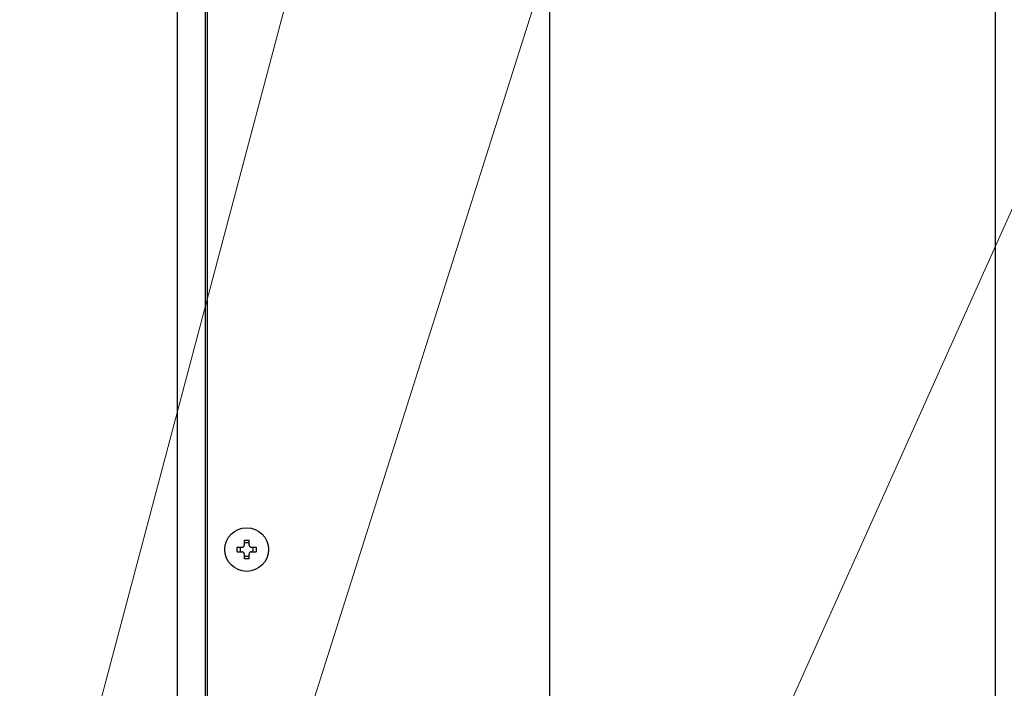
# Model space of a CAD drawing. Extents: x 0 to 420, y 0 to 297.
# Drawn here: x 77 to 92, y 50 to 60 of the extents above; entities that cross this region are included whole.
import ezdxf

# ---------------------------------------------------------------- set-up
doc = ezdxf.new("R2010")
doc.units = 0
doc.layers.get('0').update_dxf_attribs({"linetype": 'CONTINUOUS'})
doc.layers.add('DD0', color=7, linetype='CONTINUOUS')
doc.layers.add('M1', color=3, linetype='CONTINUOUS')
doc.styles.get("Standard").update_dxf_attribs({"font": 'txt', "bigfont": 'BIGFONT'})
doc.dimstyles.new('LEADSTYL', dxfattribs={"dimtxt": 3.2, "dimasz": 3, "dimexe": 0.18, "dimexo": 0.0625, "dimgap": 1, "dimtad": 0, "dimtih": 1, "dimtoh": 1, "dimdec": 4, "dimzin": 0, "dimdsep": 46, "dimtxsty": 'STANDARD', "dimblk1": 'OPEN', "dimblk2": 'OPEN', "dimsah": 1, "dimcen": 0.09, "dimadec": 0, "dimazin": 0, "dimtfac": 1, "dimtdec": 4, "dimtofl": 0, "dimtmove": 0, "dimatfit": 3, "dimfxl": 1, "dimtolj": 1, "dimtzin": 0, "dimarcsym": 0})
doc.dimstyles.get("Standard").update_dxf_attribs({"dimtxt": 3.2, "dimasz": 3, "dimexe": 1.5, "dimexo": 0, "dimgap": 1, "dimtad": 3, "dimtih": 1, "dimtoh": 1, "dimdsep": 46, "dimtxsty": 'STANDARD', "dimblk1": 'OPEN', "dimblk2": 'OPEN', "dimsah": 1, "dimcen": 0.09, "dimadec": 0, "dimazin": 0, "dimtfac": 1, "dimtdec": 4, "dimtofl": 0, "dimtmove": 0, "dimatfit": 3, "dimfxl": 1, "dimtolj": 1, "dimtzin": 0, "dimlwd": 13, "dimlwe": 13, "dimarcsym": 0})

# ---------------------------------------------------------------- blocks, each defined once
blk = doc.blocks.new('_OPEN')
at = {"color": 0, "lineweight": 13}
for p, q in [((-0.965926, 0.258819), (0, 0)), ((0, 0), (-1, 0)), ((0, 0), (-0.965926, -0.258819))]:
    blk.add_line(p, q, dxfattribs=at)
blk = doc.blocks.new('*D10')
for p in [(68.562805, 66.424713), (82.218369, 66.424713), (81.841202, 34.644711)]:
    blk.add_point(p)
at = {"layer": 'DD0', "linetype": 'CONTINUOUS'}
for p, q in [((82.218369, 66.424713), (67.062805, 66.424713)), ((68.562805, 37.644711), (68.562805, 63.424713)), ((81.841202, 34.644711), (67.062805, 34.644711))]:
    blk.add_line(p, q, dxfattribs=at)
at = {"layer": 'DD0', "xscale": 3, "yscale": 3}
for p, rotation in [((68.562805, 66.424713), 90), ((68.562805, 34.644711), 270)]:
    blk.add_blockref('_OPEN', p, dxfattribs=dict(at, rotation=rotation))
at = {"layer": 'DD0', "width": 0.833333}
blk.add_text('４５４', height=2.5, rotation=90.000003, dxfattribs=at).set_placement((67.862808, 46.993047))
blk = doc.blocks.new('*D13')
for p in [(52.710495, 104.679712), (83.33662, 104.679712), (81.841205, 34.64471)]:
    blk.add_point(p)
at = {"layer": 'DD0', "linetype": 'CONTINUOUS'}
for p, q in [((83.336617, 104.67971), (51.210495, 104.67971)), ((52.710495, 101.67971), (52.710495, 37.644711)), ((81.841202, 34.644711), (51.210495, 34.644711))]:
    blk.add_line(p, q, dxfattribs=at)
at = {"layer": 'DD0', "xscale": 3, "yscale": 3}
for p, rotation in [((52.710495, 104.67971), 90), ((52.710495, 34.644711), 270)]:
    blk.add_blockref('_OPEN', p, dxfattribs=dict(at, rotation=rotation))
at = {"layer": 'DD0', "width": 0.833333}
blk.add_text('１００１', height=2.5, rotation=90.000003, dxfattribs=at).set_placement((52.010494, 64.870542))
blk = doc.blocks.new('*D14')
for p in [(88.208618, 105.484711), (122.982689, 34.644711), (139.161942, 34.644711)]:
    blk.add_point(p)
at = {"layer": 'DD0', "linetype": 'CONTINUOUS'}
for p, q in [((88.208618, 105.484711), (140.661942, 105.484711)), ((139.161942, 102.484711), (139.161942, 37.644711)), ((122.982689, 34.644711), (140.661942, 34.644711))]:
    blk.add_line(p, q, dxfattribs=at)
at = {"layer": 'DD0', "xscale": 3, "yscale": 3}
for p, rotation in [((139.161942, 105.484711), 90), ((139.161942, 34.644711), 270)]:
    blk.add_blockref('_OPEN', p, dxfattribs=dict(at, rotation=rotation))
at = {"layer": 'DD0', "width": 0.833333}
blk.add_text('１０１２', height=2.5, rotation=90.000003, dxfattribs=at).set_placement((138.461945, 65.273046))
blk = doc.blocks.new('*D16')
for p in [(99.611946, 158.583206), (44.710495, 34.644711), (81.841202, 34.644711)]:
    blk.add_point(p)
at = {"layer": 'DD0', "linetype": 'CONTINUOUS'}
for p, q in [((99.611946, 158.583206), (43.210495, 158.583206)), ((44.710495, 155.583206), (44.710495, 37.644711)), ((81.841202, 34.644711), (43.210495, 34.644711))]:
    blk.add_line(p, q, dxfattribs=at)
at = {"layer": 'DD0', "xscale": 3, "yscale": 3}
for p, rotation in [((44.710495, 158.583206), 90), ((44.710495, 34.644711), 270)]:
    blk.add_blockref('_OPEN', p, dxfattribs=dict(at, rotation=rotation))
at = {"layer": 'DD0', "width": 0.833333}
blk.add_text('１７７１', height=2.5, rotation=90.000003, dxfattribs=at).set_placement((44.010494, 91.822294))

msp = doc.modelspace()

# ---------------------------------------------------------------- linework, layer by layer
at = {"layer": 'M1', "linetype": 'CONTINUOUS', "lineweight": 25}
for p, q in [((79.66195, 69.652711), (79.66195, 45.949711)), ((91.992538, 69.57471), (91.992538, 45.949711)), ((80.088451, 68.798206), (80.088451, 46.439711)), ((80.116946, 68.76971), (80.116946, 46.57971)), ((85.2773, 68.629711), (85.2773, 45.949711)), ((80.676947, 52.24971), (80.676947, 52.321204)), ((80.746946, 52.279254), (80.676947, 52.279254)), ((80.746946, 52.24971), (80.746946, 52.321204)), ((80.570453, 52.214711), (80.641947, 52.214711)), ((80.570453, 52.14471), (80.641947, 52.14471)), ((80.612403, 52.214711), (80.612403, 52.14471)), ((80.676947, 52.038217), (80.676947, 52.109711)), ((80.746946, 52.038217), (80.746946, 52.109711)), ((80.781948, 52.214711), (80.853441, 52.214711)), ((80.781948, 52.14471), (80.853441, 52.14471)), ((80.81149, 52.14471), (80.81149, 52.214711)), ((80.676947, 52.080167), (80.746946, 52.080167))]:
    msp.add_line(p, q, dxfattribs=at)
msp.add_circle((80.711947, 52.17971), 0.329, dxfattribs=at)
at = {"layer": 'M1', "linetype": 'CONTINUOUS', "lineweight": 25, "extrusion": (0, 0, -1)}
for points, knots in [([(80.641947, 52.214711), (80.645814, 52.215075), (80.649679, 52.215439), (80.653365, 52.216626), (80.657051, 52.217812), (80.660556, 52.219822), (80.663612, 52.222223), (80.666669, 52.224624), (80.669275, 52.227418), (80.671375, 52.230763), (80.673474, 52.234107), (80.675066, 52.238003), (80.67591, 52.241253), (80.676754, 52.244502), (80.67685, 52.247106), (80.676947, 52.24971)], [0, 0, 0, 0, 1, 1, 1, 2, 2, 2, 3, 3, 3, 4, 4, 4, 5, 5, 5, 5]), ([(80.676947, 52.321204), (80.679858, 52.321277), (80.68277, 52.321351), (80.685684, 52.321412), (80.688598, 52.321472), (80.691515, 52.321522), (80.694433, 52.321561), (80.697351, 52.3216), (80.70027, 52.32163), (80.703189, 52.321649), (80.706108, 52.321669), (80.709027, 52.32168), (80.711947, 52.32168), (80.714866, 52.321679), (80.717787, 52.321669), (80.720706, 52.321649), (80.723625, 52.321629), (80.726543, 52.3216), (80.72946, 52.321561), (80.732377, 52.321521), (80.735295, 52.321473), (80.738209, 52.321412), (80.741124, 52.32135), (80.744035, 52.321277), (80.746946, 52.321204)], [0, 0, 0, 0, 1, 1, 1, 2, 2, 2, 3, 3, 3, 4, 4, 4, 5, 5, 5, 6, 6, 6, 7, 7, 7, 8, 8, 8, 8]), ([(80.746946, 52.24971), (80.74731, 52.245844), (80.747675, 52.241978), (80.748861, 52.238292), (80.750048, 52.234605), (80.752057, 52.2311), (80.754458, 52.228044), (80.75686, 52.224988), (80.759655, 52.222382), (80.762999, 52.220283), (80.766344, 52.218183), (80.770239, 52.216592), (80.773488, 52.215747), (80.776738, 52.214903), (80.779343, 52.214807), (80.781948, 52.214711)], [0, 0, 0, 0, 1, 1, 1, 2, 2, 2, 3, 3, 3, 4, 4, 4, 5, 5, 5, 5]), ([(80.570453, 52.14471), (80.57038, 52.147622), (80.570307, 52.150534), (80.570246, 52.153448), (80.570185, 52.156363), (80.570135, 52.159279), (80.570096, 52.162197), (80.570057, 52.165114), (80.570028, 52.168033), (80.570008, 52.170952), (80.569988, 52.173871), (80.569977, 52.17679), (80.569977, 52.17971), (80.569977, 52.18263), (80.569988, 52.185549), (80.570008, 52.188469), (80.570028, 52.191388), (80.570057, 52.194307), (80.570096, 52.197224), (80.570135, 52.200142), (80.570185, 52.203059), (80.570246, 52.205973), (80.570307, 52.208887), (80.57038, 52.211799), (80.570453, 52.214711)], [0, 0, 0, 0, 1, 1, 1, 2, 2, 2, 3, 3, 3, 4, 4, 4, 5, 5, 5, 6, 6, 6, 7, 7, 7, 8, 8, 8, 8]), ([(80.676947, 52.109711), (80.676583, 52.113577), (80.676218, 52.117443), (80.675032, 52.121129), (80.673845, 52.124816), (80.671836, 52.128321), (80.669435, 52.131377), (80.667033, 52.134433), (80.664239, 52.137039), (80.660894, 52.139138), (80.657549, 52.141238), (80.653654, 52.142829), (80.650405, 52.143674), (80.647155, 52.144518), (80.644551, 52.144614), (80.641947, 52.14471)], [0, 0, 0, 0, 1, 1, 1, 2, 2, 2, 3, 3, 3, 4, 4, 4, 5, 5, 5, 5]), ([(80.781948, 52.14471), (80.778081, 52.144346), (80.774214, 52.143982), (80.770528, 52.142795), (80.766842, 52.141609), (80.763337, 52.139599), (80.760281, 52.137198), (80.757225, 52.134797), (80.754618, 52.132003), (80.752518, 52.128658), (80.750419, 52.125314), (80.748827, 52.121418), (80.747983, 52.118168), (80.747139, 52.114919), (80.747043, 52.112315), (80.746946, 52.109711)], [0, 0, 0, 0, 1, 1, 1, 2, 2, 2, 3, 3, 3, 4, 4, 4, 5, 5, 5, 5]), ([(80.853441, 52.214711), (80.853514, 52.211799), (80.853588, 52.208887), (80.853649, 52.205973), (80.85371, 52.203058), (80.853759, 52.200142), (80.853797, 52.197224), (80.853836, 52.194307), (80.853865, 52.191388), (80.853885, 52.188469), (80.853905, 52.185549), (80.853916, 52.18263), (80.853916, 52.17971), (80.853916, 52.17679), (80.853905, 52.173871), (80.853885, 52.170952), (80.853865, 52.168033), (80.853836, 52.165114), (80.853797, 52.162197), (80.853759, 52.159279), (80.85371, 52.156362), (80.853649, 52.153448), (80.853588, 52.150534), (80.853514, 52.147622), (80.853441, 52.14471)], [0, 0, 0, 0, 1, 1, 1, 2, 2, 2, 3, 3, 3, 4, 4, 4, 5, 5, 5, 6, 6, 6, 7, 7, 7, 8, 8, 8, 8]), ([(80.746946, 52.038217), (80.744035, 52.038144), (80.741124, 52.03807), (80.738209, 52.038009), (80.735295, 52.037949), (80.732377, 52.037899), (80.72946, 52.03786), (80.726543, 52.037821), (80.723625, 52.037791), (80.720706, 52.037772), (80.717787, 52.037752), (80.714866, 52.037741), (80.711947, 52.037741), (80.709027, 52.037742), (80.706108, 52.037752), (80.703189, 52.037772), (80.70027, 52.037792), (80.697351, 52.037821), (80.694433, 52.03786), (80.691515, 52.0379), (80.688598, 52.037948), (80.685684, 52.038009), (80.68277, 52.038071), (80.679858, 52.038144), (80.676947, 52.038217)], [0, 0, 0, 0, 1, 1, 1, 2, 2, 2, 3, 3, 3, 4, 4, 4, 5, 5, 5, 6, 6, 6, 7, 7, 7, 8, 8, 8, 8])]:
    msp.add_open_spline(points, degree=3, knots=knots, dxfattribs=at)

# ---------------------------------------------------------------- dimensions: what is measured, and where the dimension line sits
at = {"layer": 'DD0', "color": 7}
for base, p1, p2, text, override, picture, middle in [((44.710495, 34.644711), (99.611946, 158.583206), (81.841202, 34.644711), '１７７１', {"dimtxt": 2.5, "dimexe": 1.500001, "dimexo": 3.36568e-06, "dimtih": 1, "dimtoh": 1, "dimtmove": 2, "dimlwd": 13, "dimlwe": 13}, '*D16', (42.760495, 96.61396)), ((139.161942, 34.644711), (88.208618, 105.484711), (122.982689, 34.644711), '１０１２', {"dimtxt": 2.5, "dimexe": 1.5, "dimexo": 2.40265e-06, "dimtih": 1, "dimtoh": 1, "dimtmove": 2, "dimlwd": 13, "dimlwe": 13}, '*D14', (137.211941, 70.064712)), ((52.710495, 104.679712), (81.841205, 34.64471), (83.33662, 104.679712), '１００１', {"dimtxt": 2.5, "dimexe": 1.5, "dimexo": 3.36568e-06, "dimtih": 1, "dimtoh": 1, "dimtmove": 2, "dimlwd": 13, "dimlwe": 13}, '*D13', (50.760495, 69.662208)), ((68.562805, 66.424713), (81.841202, 34.644711), (82.218369, 66.424713), '４５４', {"dimtxt": 2.5, "dimexe": 1.500001, "dimexo": 3.30787e-06, "dimtih": 1, "dimtoh": 1, "dimtmove": 2, "dimlwd": 13, "dimlwe": 13}, '*D10', (66.612805, 50.534714))]:
    dim = msp.add_linear_dim(base=base, p1=p1, p2=p2, angle=90, text=text, dimstyle='STANDARD', override=override, dxfattribs=at)
    dim.commit()
    dim.dimension.update_dxf_attribs({"geometry": picture, "text_midpoint": middle, "dimtype": 160, "text_rotation": 90.000002})

# ---------------------------------------------------------------- leaders
at = {"layer": 'DD0'}
for points in [[(86.952896, 66.424713), (72.897713, 22.065588), (26.297712, 22.065588)], [(82.89859, 66.424713), (73.097633, 29.529436), (26.497635, 29.529436)], [(96.144814, 66.004707), (72.661621, 13.644713), (38.561619, 13.644713)], [(107.7286, 65.024712), (112.83136, 20.644712), (78.731361, 20.644712)]]:
    msp.add_leader(points, dimstyle='LEADSTYL', override={"dimldrblk": 'OPEN', "dimlwd": 13, "dimlwe": 13}, dxfattribs=at)

doc.saveas('drawing.dxf')
